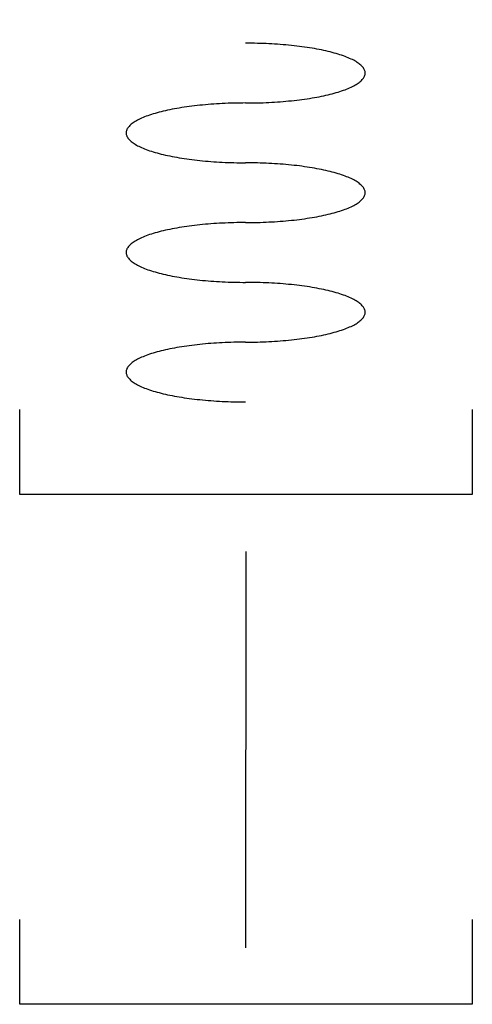
# Model space of a CAD drawing. Extents: x 2622204 to 2643365, y 1213718 to 1222771.
# Drawn here: x 2627307 to 2627355, y 1222454 to 1222558 of the extents above; entities that cross this region are included whole.
import ezdxf

# ---------------------------------------------------------------- set-up
doc = ezdxf.new("R2010")
doc.units = 0
doc.layers.add('SI_BE_BACH_FLUSS', color=5, linetype='CONTINUOUS')
doc.layers.add('SI_BE_UNTERFüHRUNGEN', color=1, linetype='CONTINUOUS')

# ---------------------------------------------------------------- blocks, each defined once
blk = doc.blocks.new('*U12')
at = {"layer": 'SI_BE_BACH_FLUSS'}
for points in [[(-2.13972, 12.4932, 0), (-1.83329, 12.5466, 0), (-1.52736, 12.6019, 0), (-1.22212, 12.659, 0), (-0.917756, 12.7179, 0), (-0.614451, 12.7786, 0), (-0.312387, 12.8409, 0), (-0.011746, 12.905, 0), (0.287291, 12.9706, 0), (0.584544, 13.0379, 0), (0.879834, 13.1067, 0), (1.17298, 13.177, 0), (1.46381, 13.2488, 0), (1.75215, 13.322, 0), (2.03782, 13.3966, 0), (2.32066, 13.4725, 0), (2.60048, 13.5497, 0), (2.87713, 13.6282, 0), (3.15043, 13.7079, 0), (3.42022, 13.7887, 0), (3.68634, 13.8706, 0), (3.94863, 13.9536, 0), (4.20694, 14.0376, 0), (4.46109, 14.1225, 0), (4.71095, 14.2083, 0), (4.95636, 14.295, 0), (5.19717, 14.3824, 0), (5.43324, 14.4706, 0), (5.66443, 14.5595, 0), (5.89059, 14.6491, 0), (6.11159, 14.7392, 0), (6.3273, 14.8298, 0), (6.53759, 14.921, 0), (6.74233, 15.0125, 0), (6.9414, 15.1044, 0), (7.13467, 15.1966, 0), (7.32204, 15.2891, 0), (7.50339, 15.3817, 0), (7.6786, 15.4745, 0), (7.84758, 15.5674, 0), (8.01022, 15.6604, 0), (8.16642, 15.7532, 0), (8.31609, 15.8461, 0), (8.45914, 15.9387, 0), (8.59549, 16.0312, 0), (8.72505, 16.1234, 0), (8.84774, 16.2154, 0), (8.96349, 16.3069, 0), (9.07223, 16.3981, 0), (9.17389, 16.4887, 0), (9.26841, 16.5789, 0), (9.35575, 16.6685, 0), (9.43583, 16.7574, 0), (9.50862, 16.8456, 0), (9.57407, 16.9331, 0), (9.63215, 17.0199, 0), (9.68281, 17.1057, 0), (9.72603, 17.1907, 0), (9.76177, 17.2747, 0), (9.79003, 17.3578, 0), (9.81078, 17.4397, 0), (9.824, 17.5206, 0), (9.8297, 17.6003, 0), (9.82787, 17.6789, 0), (9.8185, 17.7562, 0), (9.80161, 17.8322, 0), (9.77721, 17.9068, 0), (9.7453, 17.9801, 0), (9.70591, 18.052, 0), (9.65907, 18.1224, 0), (9.60479, 18.1913, 0), (9.54312, 18.2586, 0), (9.47409, 18.3244, 0), (9.39774, 18.3885, 0), (9.31412, 18.4509, 0), (9.22328, 18.5117, 0), (9.12527, 18.5707, 0), (9.02015, 18.6279, 0), (8.90799, 18.6833, 0), (8.78885, 18.7368, 0), (8.66281, 18.7885, 0), (8.52994, 18.8383, 0), (8.39031, 18.8861, 0), (8.24403, 18.932, 0), (8.09116, 18.9758, 0), (7.93181, 19.0177, 0), (7.76608, 19.0574, 0), (7.59405, 19.0952, 0), (7.41584, 19.1308, 0), (7.23155, 19.1643, 0), (7.04129, 19.1956, 0), (6.84518, 19.2248, 0), (6.64333, 19.2519, 0), (6.43588, 19.2767, 0), (6.22293, 19.2994, 0), (6.00462, 19.3198, 0), (5.78109, 19.338, 0), (5.55247, 19.3539, 0), (5.31888, 19.3676, 0), (5.08049, 19.379, 0), (4.83742, 19.3882, 0), (4.58982, 19.3951, 0), (4.33785, 19.3997, 0), (4.08166, 19.4021, 0), (3.8214, 19.4021, 0), (3.55722, 19.3999, 0), (3.28929, 19.3954, 0), (3.01777, 19.3887, 0), (2.74282, 19.3796, 0), (2.4646, 19.3683, 0), (2.18329, 19.3547, 0), (1.89906, 19.3389, 0), (1.61206, 19.3208, 0), (1.32249, 19.3005, 0), (1.03051, 19.278, 0), (0.736294, 19.2533, 0), (0.440026, 19.2264, 0), (0.141882, 19.1973, 0), (-0.157959, 19.1661, 0), (-0.459315, 19.1327, 0), (-0.762007, 19.0972, 0), (-1.06585, 19.0596, 0), (-1.37066, 19.0199, 0), (-1.67626, 18.9782, 0), (-1.98246, 18.9344, 0), (-2.28908, 18.8887, 0), (-2.59592, 18.841, 0), (-2.90282, 18.7913, 0), (-3.20958, 18.7397, 0)], [(-2.13972, 12.4932, 0), (-2.44616, 12.4397, 0), (-2.75209, 12.3844, 0), (-3.05733, 12.3273, 0), (-3.36169, 12.2684, 0), (-3.665, 12.2078, 0), (-3.96706, 12.1454, 0), (-4.2677, 12.0814, 0), (-4.56674, 12.0157, 0), (-4.86399, 11.9485, 0), (-5.15928, 11.8797, 0), (-5.45243, 11.8093, 0), (-5.74326, 11.7376, 0), (-6.0316, 11.6643, 0), (-6.31727, 11.5898, 0), (-6.6001, 11.5138, 0), (-6.87993, 11.4366, 0), (-7.15657, 11.3581, 0), (-7.42988, 11.2785, 0), (-7.69967, 11.1976, 0), (-7.96579, 11.1157, 0), (-8.22808, 11.0328, 0), (-8.48638, 10.9488, 0), (-8.74054, 10.8639, 0), (-8.9904, 10.778, 0), (-9.23581, 10.6914, 0), (-9.47662, 10.6039, 0), (-9.71269, 10.5157, 0), (-9.94387, 10.4268, 0), (-10.17, 10.3373, 0), (-10.391, 10.2471, 0), (-10.6068, 10.1565, 0), (-10.817, 10.0654, 0), (-11.0218, 9.97384, 0), (-11.2208, 9.88194, 0), (-11.4141, 9.78972, 0), (-11.6015, 9.69726, 0), (-11.7828, 9.6046, 0), (-11.958, 9.51179, 0), (-12.127, 9.4189, 0), (-12.2897, 9.32599, 0), (-12.4459, 9.23309, 0), (-12.5955, 9.14028, 0), (-12.7386, 9.04761, 0), (-12.8749, 8.95514, 0), (-13.0045, 8.86291, 0), (-13.1272, 8.77099, 0), (-13.2429, 8.67943, 0), (-13.3517, 8.58828, 0), (-13.4533, 8.49761, 0), (-13.5479, 8.40746, 0), (-13.6352, 8.31789, 0), (-13.7153, 8.22895, 0), (-13.7881, 8.1407, 0), (-13.8535, 8.0532, 0), (-13.9116, 7.96648, 0), (-13.9623, 7.88061, 0), (-14.0055, 7.79564, 0), (-14.0412, 7.71161, 0), (-14.0695, 7.62859, 0), (-14.0902, 7.54661, 0), (-14.1035, 7.46573, 0), (-14.1091, 7.386, 0), (-14.1073, 7.30747, 0), (-14.098, 7.23017, 0), (-14.0811, 7.15417, 0), (-14.0567, 7.0795, 0), (-14.0247, 7.00621, 0), (-13.9854, 6.93434, 0), (-13.9385, 6.86394, 0), (-13.8842, 6.79505, 0), (-13.8226, 6.72771, 0), (-13.7535, 6.66196, 0), (-13.6772, 6.59785, 0), (-13.5936, 6.5354, 0), (-13.5027, 6.47466, 0), (-13.4047, 6.41567, 0), (-13.2996, 6.35845, 0), (-13.1874, 6.30305, 0), (-13.0683, 6.24949, 0), (-12.9423, 6.19782, 0), (-12.8094, 6.14805, 0), (-12.6698, 6.10023, 0), (-12.5235, 6.05438, 0), (-12.3706, 6.01052, 0), (-12.2113, 5.96869, 0), (-12.0455, 5.9289, 0), (-11.8735, 5.89119, 0), (-11.6953, 5.85557, 0), (-11.511, 5.82207, 0), (-11.3207, 5.79071, 0), (-11.1246, 5.76151, 0), (-10.9228, 5.73447, 0), (-10.7153, 5.70963, 0), (-10.5024, 5.68699, 0), (-10.2841, 5.66657, 0), (-10.0605, 5.64838, 0), (-9.83191, 5.63243, 0), (-9.59833, 5.61874, 0), (-9.35993, 5.6073, 0), (-9.11687, 5.59813, 0), (-8.86927, 5.59123, 0), (-8.6173, 5.58661, 0), (-8.36111, 5.58427, 0), (-8.10085, 5.58421, 0), (-7.83667, 5.58642, 0), (-7.56874, 5.59092, 0), (-7.29722, 5.59769, 0), (-7.02226, 5.60674, 0), (-6.74405, 5.61805, 0), (-6.46274, 5.63162, 0), (-6.1785, 5.64744, 0), (-5.89151, 5.66551, 0), (-5.60194, 5.68581, 0), (-5.30996, 5.70832, 0), (-5.01574, 5.73305, 0), (-4.71947, 5.75996, 0), (-4.42133, 5.78904, 0), (-4.12149, 5.82029, 0), (-3.82013, 5.85367, 0), (-3.51744, 5.88917, 0), (-3.2136, 5.92677, 0), (-2.90879, 5.96644, 0), (-2.60319, 6.00816, 0), (-2.29699, 6.05191, 0), (-1.99037, 6.09765, 0), (-1.68352, 6.14537, 0), (-1.37663, 6.19502, 0), (-1.06987, 6.24659, 0)], [(-0.000015, 0.000019, 0), (0.306421, 0.05347, 0), (0.612351, 0.108771, 0), (0.917589, 0.165888, 0), (1.22195, 0.224786, 0), (1.52526, 0.285431, 0), (1.82732, 0.347784, 0), (2.12796, 0.41181, 0), (2.427, 0.477468, 0), (2.72425, 0.544721, 0), (3.01954, 0.613527, 0), (3.31269, 0.683844, 0), (3.60352, 0.755631, 0), (3.89186, 0.828844, 0), (4.17753, 0.90344, 0), (4.46037, 0.979372, 0), (4.74019, 1.0566, 0), (5.01684, 1.13506, 0), (5.29014, 1.21473, 0), (5.55993, 1.29555, 0), (5.82605, 1.37746, 0), (6.08834, 1.46043, 0), (6.34664, 1.5444, 0), (6.6008, 1.62933, 0), (6.85066, 1.71515, 0), (7.09607, 1.80182, 0), (7.33688, 1.88928, 0), (7.57295, 1.97749, 0), (7.80413, 2.06639, 0), (8.0303, 2.15593, 0), (8.2513, 2.24604, 0), (8.46701, 2.33669, 0), (8.6773, 2.42781, 0), (8.88204, 2.51935, 0), (9.08111, 2.61125, 0), (9.27438, 2.70347, 0), (9.46175, 2.79593, 0), (9.64309, 2.88859, 0), (9.81831, 2.9814, 0), (9.98729, 3.07429, 0), (10.1499, 3.1672, 0), (10.3061, 3.2601, 0), (10.4558, 3.35291, 0), (10.5989, 3.44558, 0), (10.7352, 3.53805, 0), (10.8648, 3.63028, 0), (10.9874, 3.7222, 0), (11.1032, 3.81376, 0), (11.2119, 3.90491, 0), (11.3136, 3.99558, 0), (11.4081, 4.08573, 0), (11.4955, 4.1753, 0), (11.5755, 4.26424, 0), (11.6483, 4.35249, 0), (11.7138, 4.43999, 0), (11.7719, 4.52671, 0), (11.8225, 4.61258, 0), (11.8657, 4.69755, 0), (11.9015, 4.78158, 0), (11.9297, 4.8646, 0), (11.9505, 4.94658, 0), (11.9637, 5.02746, 0), (11.9694, 5.10719, 0), (11.9676, 5.18572, 0), (11.9582, 5.26302, 0), (11.9413, 5.33902, 0), (11.9169, 5.41369, 0), (11.885, 5.48698, 0), (11.8456, 5.55885, 0), (11.7988, 5.62925, 0), (11.7445, 5.69814, 0), (11.6828, 5.76548, 0), (11.6138, 5.83123, 0), (11.5375, 5.89534, 0), (11.4538, 5.95779, 0), (11.363, 6.01853, 0), (11.265, 6.07752, 0), (11.1599, 6.13474, 0), (11.0477, 6.19014, 0), (10.9286, 6.2437, 0), (10.8025, 6.29537, 0), (10.6696, 6.34514, 0), (10.53, 6.39296, 0), (10.3837, 6.43881, 0), (10.2309, 6.48267, 0), (10.0715, 6.5245, 0), (9.90579, 6.56429, 0), (9.73376, 6.602, 0), (9.55555, 6.63762, 0), (9.37125, 6.67112, 0), (9.181, 6.70248, 0), (8.98489, 6.73168, 0), (8.78304, 6.75872, 0), (8.57558, 6.78356, 0), (8.36264, 6.8062, 0), (8.14433, 6.82662, 0), (7.9208, 6.84481, 0), (7.69217, 6.86076, 0), (7.45859, 6.87445, 0), (7.22019, 6.88589, 0), (6.97713, 6.89506, 0), (6.72953, 6.90196, 0), (6.47756, 6.90658, 0), (6.22137, 6.90892, 0), (5.96111, 6.90898, 0), (5.69693, 6.90677, 0), (5.429, 6.90227, 0), (5.15748, 6.8955, 0), (4.88253, 6.88645, 0), (4.60431, 6.87514, 0), (4.323, 6.86157, 0), (4.03876, 6.84575, 0), (3.75177, 6.82768, 0), (3.4622, 6.80738, 0), (3.17022, 6.78487, 0), (2.876, 6.76014, 0), (2.57974, 6.73323, 0), (2.28159, 6.70415, 0), (1.98175, 6.6729, 0), (1.68039, 6.63952, 0), (1.3777, 6.60402, 0), (1.07386, 6.56642, 0), (0.769047, 6.52675, 0), (0.463449, 6.48503, 0), (0.15725, 6.44128, 0), (-0.149366, 6.39554, 0), (-0.456215, 6.34782, 0), (-0.763111, 6.29817, 0), (-1.06987, 6.2466, 0)], [(-0.000015, 0.000018, 0), (-0.306451, -0.053434, 0), (-0.612381, -0.108734, 0), (-0.917619, -0.165851, 0), (-1.22198, -0.224749, 0), (-1.52529, -0.285394, 0), (-1.82735, -0.347747, 0), (-2.12799, -0.411773, 0), (-2.42703, -0.477431, 0), (-2.72428, -0.544684, 0), (-3.01957, -0.61349, 0), (-3.31272, -0.683807, 0), (-3.60355, -0.755594, 0), (-3.89189, -0.828807, 0), (-4.17756, -0.903403, 0), (-4.4604, -0.979335, 0), (-4.74022, -1.05656, 0), (-5.01687, -1.13503, 0), (-5.29017, -1.21469, 0), (-5.55996, -1.29551, 0), (-5.82608, -1.37743, 0), (-6.08837, -1.4604, 0), (-6.34667, -1.54437, 0), (-6.60083, -1.62929, 0), (-6.85069, -1.71511, 0), (-7.0961, -1.80178, 0), (-7.33691, -1.88924, 0), (-7.57298, -1.97745, 0), (-7.80416, -2.06635, 0), (-8.03033, -2.15589, 0), (-8.25133, -2.24601, 0), (-8.46704, -2.33665, 0), (-8.67733, -2.42777, 0), (-8.88207, -2.51931, 0), (-9.08114, -2.61122, 0), (-9.27441, -2.70343, 0), (-9.46178, -2.79589, 0), (-9.64312, -2.88856, 0), (-9.81834, -2.98136, 0), (-9.98732, -3.07425, 0), (-10.15, -3.16717, 0), (-10.3062, -3.26006, 0), (-10.4558, -3.35287, 0), (-10.5989, -3.44554, 0), (-10.7352, -3.53802, 0), (-10.8648, -3.63024, 0), (-10.9875, -3.72217, 0), (-11.1032, -3.81373, 0), (-11.212, -3.90487, 0), (-11.3136, -3.99555, 0), (-11.4082, -4.0857, 0), (-11.4955, -4.17527, 0), (-11.5756, -4.2642, 0), (-11.6484, -4.35245, 0), (-11.7138, -4.43996, 0), (-11.7719, -4.52667, 0), (-11.8225, -4.61254, 0), (-11.8658, -4.69751, 0), (-11.9015, -4.78154, 0), (-11.9298, -4.86456, 0), (-11.9505, -4.94654, 0), (-11.9637, -5.02742, 0), (-11.9694, -5.10715, 0), (-11.9676, -5.18569, 0), (-11.9582, -5.26298, 0), (-11.9414, -5.33898, 0), (-11.9169, -5.41365, 0), (-11.885, -5.48694, 0), (-11.8457, -5.55881, 0), (-11.7988, -5.62921, 0), (-11.7445, -5.6981, 0), (-11.6829, -5.76544, 0), (-11.6138, -5.83119, 0), (-11.5375, -5.8953, 0), (-11.4539, -5.95775, 0), (-11.363, -6.01849, 0), (-11.265, -6.07749, 0), (-11.1599, -6.1347, 0), (-11.0477, -6.1901, 0), (-10.9286, -6.24366, 0), (-10.8025, -6.29533, 0), (-10.6697, -6.3451, 0), (-10.5301, -6.39292, 0), (-10.3838, -6.43878, 0), (-10.2309, -6.48263, 0), (-10.0716, -6.52447, 0), (-9.90582, -6.56425, 0), (-9.73379, -6.60196, 0), (-9.55558, -6.63758, 0), (-9.37128, -6.67108, 0), (-9.18103, -6.70244, 0), (-8.98492, -6.73165, 0), (-8.78307, -6.75868, 0), (-8.57561, -6.78352, 0), (-8.36267, -6.80616, 0), (-8.14436, -6.82658, 0), (-7.92083, -6.84477, 0), (-7.6922, -6.86072, 0), (-7.45862, -6.87441, 0), (-7.22022, -6.88585, 0), (-6.97716, -6.89502, 0), (-6.72956, -6.90192, 0), (-6.47759, -6.90654, 0), (-6.2214, -6.90889, 0), (-5.96114, -6.90895, 0), (-5.69696, -6.90673, 0), (-5.42903, -6.90223, 0), (-5.15751, -6.89546, 0), (-4.88256, -6.88642, 0), (-4.60434, -6.8751, 0), (-4.32303, -6.86153, 0), (-4.03879, -6.84571, 0), (-3.7518, -6.82764, 0), (-3.46223, -6.80735, 0), (-3.17025, -6.78483, 0), (-2.87603, -6.76011, 0), (-2.57977, -6.7332, 0), (-2.28162, -6.70411, 0), (-1.98178, -6.67286, 0), (-1.68042, -6.63948, 0), (-1.37773, -6.60398, 0), (-1.07389, -6.56638, 0), (-0.769077, -6.52671, 0), (-0.463479, -6.48499, 0), (-0.15728, -6.44125, 0), (0.149336, -6.3955, 0), (0.456185, -6.34779, 0), (0.763081, -6.29813, 0), (1.06984, -6.24656, 0)], [(2.13969, -12.4931, 0), (2.44613, -12.4397, 0), (2.75206, -12.3844, 0), (3.0573, -12.3273, 0), (3.36166, -12.2684, 0), (3.66497, -12.2077, 0), (3.96703, -12.1454, 0), (4.26767, -12.0813, 0), (4.56671, -12.0157, 0), (4.86396, -11.9484, 0), (5.15925, -11.8796, 0), (5.4524, -11.8093, 0), (5.74323, -11.7375, 0), (6.03157, -11.6643, 0), (6.31724, -11.5897, 0), (6.60007, -11.5138, 0), (6.8799, -11.4366, 0), (7.15654, -11.3581, 0), (7.42985, -11.2784, 0), (7.69964, -11.1976, 0), (7.96576, -11.1157, 0), (8.22805, -11.0327, 0), (8.48635, -10.9487, 0), (8.74051, -10.8638, 0), (8.99037, -10.778, 0), (9.23578, -10.6913, 0), (9.47659, -10.6039, 0), (9.71266, -10.5157, 0), (9.94384, -10.4268, 0), (10.17, -10.3372, 0), (10.391, -10.2471, 0), (10.6067, -10.1565, 0), (10.817, -10.0653, 0), (11.0218, -9.9738, 0), (11.2208, -9.8819, 0), (11.4141, -9.78969, 0), (11.6015, -9.69722, 0), (11.7828, -9.60456, 0), (11.958, -9.51176, 0), (12.127, -9.41887, 0), (12.2896, -9.32595, 0), (12.4458, -9.23306, 0), (12.5955, -9.14025, 0), (12.7386, -9.04758, 0), (12.8749, -8.9551, 0), (13.0045, -8.86287, 0), (13.1272, -8.77095, 0), (13.2429, -8.67939, 0), (13.3516, -8.58824, 0), (13.4533, -8.49757, 0), (13.5478, -8.40742, 0), (13.6352, -8.31785, 0), (13.7153, -8.22891, 0), (13.788, -8.14067, 0), (13.8535, -8.05316, 0), (13.9116, -7.96644, 0), (13.9622, -7.88057, 0), (14.0054, -7.7956, 0), (14.0412, -7.71158, 0), (14.0694, -7.62855, 0), (14.0902, -7.54658, 0), (14.1034, -7.4657, 0), (14.1091, -7.38597, 0), (14.1073, -7.30743, 0), (14.0979, -7.23014, 0), (14.081, -7.15413, 0), (14.0566, -7.07946, 0), (14.0247, -7.00617, 0), (13.9853, -6.9343, 0), (13.9385, -6.8639, 0), (13.8842, -6.79501, 0), (13.8225, -6.72768, 0), (13.7535, -6.66193, 0), (13.6772, -6.59781, 0), (13.5935, -6.53536, 0), (13.5027, -6.47462, 0), (13.4047, -6.41563, 0), (13.2996, -6.35841, 0), (13.1874, -6.30301, 0), (13.0683, -6.24946, 0), (12.9422, -6.19778, 0), (12.8094, -6.14802, 0), (12.6697, -6.10019, 0), (12.5234, -6.05434, 0), (12.3706, -6.01048, 0), (12.2112, -5.96865, 0), (12.0455, -5.92887, 0), (11.8735, -5.89115, 0), (11.6953, -5.85554, 0), (11.511, -5.82204, 0), (11.3207, -5.79067, 0), (11.1246, -5.76147, 0), (10.9228, -5.73444, 0), (10.7153, -5.70959, 0), (10.5023, -5.68695, 0), (10.284, -5.66653, 0), (10.0605, -5.64834, 0), (9.83188, -5.6324, 0), (9.5983, -5.6187, 0), (9.3599, -5.60726, 0), (9.11684, -5.59809, 0), (8.86924, -5.5912, 0), (8.61727, -5.58657, 0), (8.36108, -5.58423, 0), (8.10082, -5.58417, 0), (7.83664, -5.58639, 0), (7.56871, -5.59088, 0), (7.29719, -5.59765, 0), (7.02223, -5.6067, 0), (6.74402, -5.61801, 0), (6.46271, -5.63158, 0), (6.17847, -5.64741, 0), (5.89148, -5.66547, 0), (5.60191, -5.68577, 0), (5.30993, -5.70829, 0), (5.01571, -5.73301, 0), (4.71944, -5.75992, 0), (4.4213, -5.78901, 0), (4.12146, -5.82025, 0), (3.8201, -5.85363, 0), (3.51741, -5.88913, 0), (3.21357, -5.92673, 0), (2.90876, -5.9664, 0), (2.60316, -6.00812, 0), (2.29696, -6.05187, 0), (1.99034, -6.09761, 0), (1.68349, -6.14533, 0), (1.3766, -6.19499, 0), (1.06984, -6.24656, 0)], [(2.13969, -12.4931, 0), (1.83326, -12.5466, 0), (1.52733, -12.6019, 0), (1.22209, -12.659, 0), (0.917726, -12.7179, 0), (0.614421, -12.7785, 0), (0.312357, -12.8409, 0), (0.011716, -12.9049, 0), (-0.287321, -12.9706, 0), (-0.584574, -13.0378, 0), (-0.879864, -13.1066, 0), (-1.17301, -13.177, 0), (-1.46384, -13.2487, 0), (-1.75218, -13.322, 0), (-2.03785, -13.3966, 0), (-2.32069, -13.4725, 0), (-2.60051, -13.5497, 0), (-2.87716, -13.6282, 0), (-3.15046, -13.7078, 0), (-3.42025, -13.7887, 0), (-3.68637, -13.8706, 0), (-3.94866, -13.9535, 0), (-4.20697, -14.0375, 0), (-4.46112, -14.1224, 0), (-4.71098, -14.2083, 0), (-4.95639, -14.2949, 0), (-5.1972, -14.3824, 0), (-5.43327, -14.4706, 0), (-5.66446, -14.5595, 0), (-5.89062, -14.649, 0), (-6.11162, -14.7392, 0), (-6.32733, -14.8298, 0), (-6.53762, -14.9209, 0), (-6.74236, -15.0125, 0), (-6.94143, -15.1044, 0), (-7.1347, -15.1966, 0), (-7.32207, -15.289, 0), (-7.50342, -15.3817, 0), (-7.67863, -15.4745, 0), (-7.84761, -15.5674, 0), (-8.01025, -15.6603, 0), (-8.16645, -15.7532, 0), (-8.31612, -15.846, 0), (-8.45917, -15.9387, 0), (-8.59552, -16.0312, 0), (-8.72508, -16.1234, 0), (-8.84777, -16.2153, 0), (-8.96352, -16.3069, 0), (-9.07226, -16.398, 0), (-9.17392, -16.4887, 0), (-9.26844, -16.5788, 0), (-9.35578, -16.6684, 0), (-9.43586, -16.7574, 0), (-9.50865, -16.8456, 0), (-9.5741, -16.9331, 0), (-9.63218, -17.0198, 0), (-9.68284, -17.1057, 0), (-9.72606, -17.1907, 0), (-9.7618, -17.2747, 0), (-9.79006, -17.3577, 0), (-9.81081, -17.4397, 0), (-9.82403, -17.5206, 0), (-9.82973, -17.6003, 0), (-9.8279, -17.6788, 0), (-9.81853, -17.7561, 0), (-9.80164, -17.8321, 0), (-9.77724, -17.9068, 0), (-9.74533, -17.9801, 0), (-9.70594, -18.052, 0), (-9.6591, -18.1224, 0), (-9.60482, -18.1913, 0), (-9.54315, -18.2586, 0), (-9.47412, -18.3243, 0), (-9.39777, -18.3885, 0), (-9.31415, -18.4509, 0), (-9.22331, -18.5116, 0), (-9.1253, -18.5706, 0), (-9.02018, -18.6279, 0), (-8.90802, -18.6833, 0), (-8.78888, -18.7368, 0), (-8.66284, -18.7885, 0), (-8.52997, -18.8383, 0), (-8.39034, -18.8861, 0), (-8.24406, -18.9319, 0), (-8.09119, -18.9758, 0), (-7.93184, -19.0176, 0), (-7.76611, -19.0574, 0), (-7.59408, -19.0951, 0), (-7.41587, -19.1307, 0), (-7.23158, -19.1642, 0), (-7.04132, -19.1956, 0), (-6.84521, -19.2248, 0), (-6.64336, -19.2518, 0), (-6.43591, -19.2767, 0), (-6.22296, -19.2993, 0), (-6.00465, -19.3197, 0), (-5.78112, -19.3379, 0), (-5.5525, -19.3539, 0), (-5.31891, -19.3676, 0), (-5.08052, -19.379, 0), (-4.83745, -19.3882, 0), (-4.58985, -19.3951, 0), (-4.33788, -19.3997, 0), (-4.08169, -19.402, 0), (-3.82143, -19.4021, 0), (-3.55725, -19.3999, 0), (-3.28932, -19.3954, 0), (-3.0178, -19.3886, 0), (-2.74285, -19.3796, 0), (-2.46463, -19.3683, 0), (-2.18332, -19.3547, 0), (-1.89909, -19.3389, 0), (-1.61209, -19.3208, 0), (-1.32252, -19.3005, 0), (-1.03054, -19.278, 0), (-0.736324, -19.2533, 0), (-0.440056, -19.2263, 0), (-0.141912, -19.1973, 0), (0.157929, -19.166, 0), (0.459285, -19.1326, 0), (0.761977, -19.0971, 0), (1.06582, -19.0595, 0), (1.37063, -19.0199, 0), (1.67623, -18.9781, 0), (1.98243, -18.9344, 0), (2.28905, -18.8887, 0), (2.59589, -18.8409, 0), (2.90279, -18.7913, 0), (3.20955, -18.7397, 0)]]:
    blk.add_polyline3d(points, dxfattribs=at)

msp = doc.modelspace()

# ---------------------------------------------------------------- linework, layer by layer
at = {"layer": 'SI_BE_BACH_FLUSS', "flags": 128}
msp.add_lwpolyline([(2627355.029512, 1222516.571499), (2627355.029511, 1222507.571499), (2627307.029511, 1222507.571501), (2627307.029512, 1222516.571501)], dxfattribs=at)
at = {"layer": 'SI_BE_UNTERFüHRUNGEN'}
msp.add_line((2627331.029511, 1222459.514739), (2627331.029512, 1222501.514739), dxfattribs=at)
at = {"layer": 'SI_BE_UNTERFüHRUNGEN', "flags": 128}
msp.add_lwpolyline([(2627355.029512, 1222462.514739), (2627355.029511, 1222453.514739), (2627307.029511, 1222453.51474), (2627307.029512, 1222462.51474)], dxfattribs=at)

# ---------------------------------------------------------------- block references
at = {"layer": 'SI_BE_BACH_FLUSS', "rotation": 350.281216}
msp.add_blockref('*U12', (2627330.989408, 1222536.378936), dxfattribs=at)

doc.saveas('drawing.dxf')
